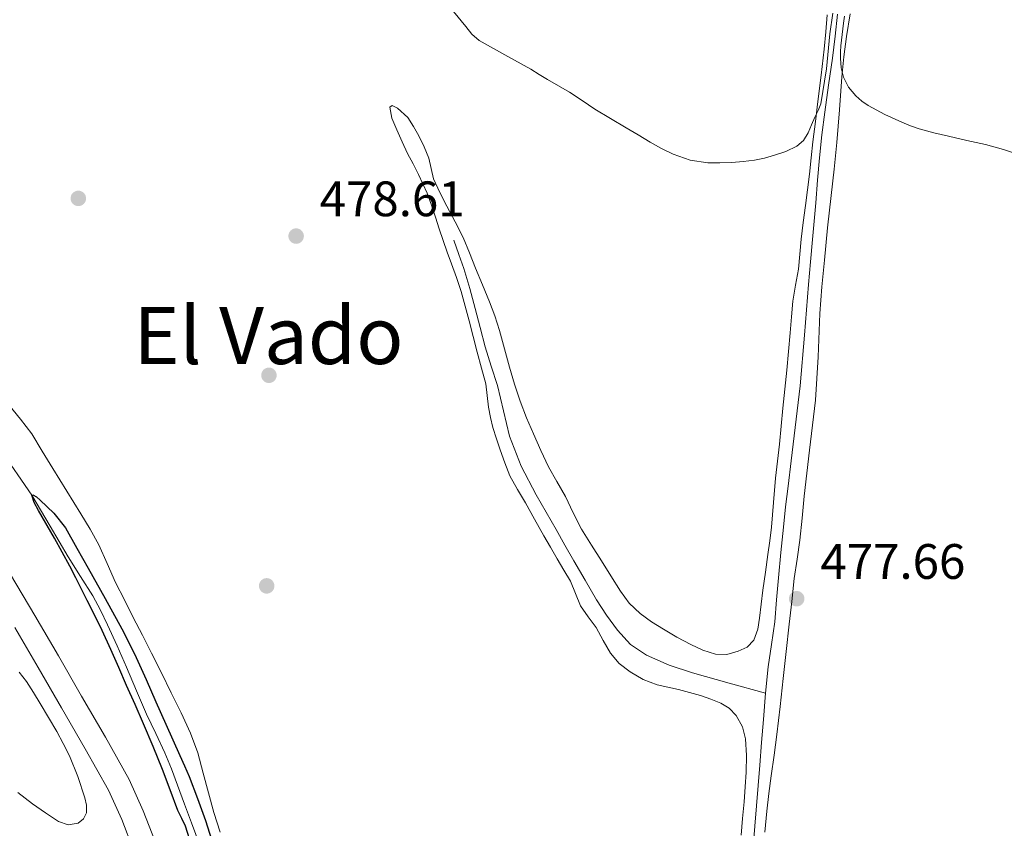
# Model space of a CAD drawing. Units: metres. Extents: x 559793 to 566671, y 4714810 to 4719499.
# Drawn here: x 564381 to 564579, y 4715524 to 4715687 of the extents above; entities that cross this region are included whole.
import ezdxf
from ezdxf.enums import TextEntityAlignment as Align

# ---------------------------------------------------------------- set-up
doc = ezdxf.new("R2010")
doc.units = ezdxf.units.M
doc.header["$MEASUREMENT"] = 0
doc.linetypes.add('DGN Style 3', pattern=[120.176, 85.84, -34.336])
for name, color, linetype, lineweight in [('Nivel 11', 7, 'Continuous', 0), ('Nivel 17', 7, 'Continuous', 0), ('Nivel 21', 7, 'Continuous', 0), ('Nivel 36', 7, 'Continuous', 0), ('Nivel 4', 7, 'Continuous', 0), ('Nivel 41', 7, 'Continuous', 0), ('Nivel 45', 7, 'Continuous', 0), ('Nivel 5', 7, 'Continuous', 0), ('Nivel 7', 7, 'Continuous', 0)]:
    doc.layers.add(name, color=color, linetype=linetype, lineweight=lineweight)
doc.styles.add('Style-Arial', font='txt')
doc.styles.add('Style-Times New Roman', font='txt')

# ---------------------------------------------------------------- blocks, each defined once
blk = doc.blocks.new('5PATER')
at = {"layer": 'Nivel 7', "linetype": 'Continuous', "lineweight": 0}
h = blk.add_hatch(color=51, dxfattribs=at)
edge = h.paths.add_edge_path()
edge.add_ellipse((0.001773491501808167, 0.002144902944564819), major_axis=(-1.095731442372465, -1.110710699892244), ratio=0.9994222409660318, start_angle=0, end_angle=360)
blk = doc.blocks.new('5PERFI')
at = {"layer": 'Nivel 17', "linetype": 'Continuous', "lineweight": 0}
h = blk.add_hatch(color=7, dxfattribs=at)
edge = h.paths.add_edge_path()
edge.add_arc((0.001139335334300995, -0.002743778750300407), 1.559999999766158, 315.0000000018422, 675.0000000018422)

msp = doc.modelspace()

# ---------------------------------------------------------------- linework, layer by layer
at = {"layer": 'Nivel 11', "color": 142, "linetype": 'DGN Style 3', "lineweight": 13}
for points in [[(564545.5399999991, 4715687.85, 478.73), (564545.0599999987, 4715683.42, 478.7), (564544.5500000007, 4715678.99, 478.66), (564543.7800000012, 4715673.57, 478.63), (564542.9899999984, 4715668.140000001, 478.6), (564542.4299999997, 4715663.560000001, 478.58), (564541.9499999993, 4715658.970000001, 478.55), (564541.5700000003, 4715654.439999999, 478.26), (564541.1900000013, 4715649.92, 477.83), (564540.8599999994, 4715646.210000001, 477.59), (564540.5300000012, 4715642.51, 477.42), (564540.120000001, 4715638, 477.32), (564539.7100000009, 4715633.48, 477.22), (564538.9499999993, 4715623.279999999, 476.93), (564538.0500000007, 4715613.1, 476.65), (564537.4400000013, 4715608.07, 476.52), (564536.8299999982, 4715603.040000001, 476.39), (564536.2199999988, 4715597.970000001, 476.24), (564535.620000001, 4715592.91, 476.1), (564535.129999999, 4715588.77, 476.08), (564534.6700000018, 4715584.619999999, 476.1), (564534.1499999985, 4715579.529999999, 476.07), (564533.6700000018, 4715574.43, 476.01), (564533.3000000007, 4715570.01, 475.72), (564532.9299999997, 4715565.6, 475.43), (564532.2899999991, 4715561.060000001, 475.4), (564531.629999999, 4715556.52, 475.38), (564531.1099999994, 4715551.23, 475.26)], [(564468.3900000006, 4715642.369999999, 478.14), (564469.4100000001, 4715639.52, 478.09), (564470.4299999997, 4715636.67, 478.04), (564471.6400000006, 4715632.689999999, 477.94), (564472.6900000013, 4715628.65, 477.83), (564473.6900000013, 4715624.800000001, 477.76), (564474.6900000013, 4715620.939999999, 477.69), (564475.9200000018, 4715617.029999999, 477.62), (564477.1999999993, 4715613.130000001, 477.54), (564478.370000001, 4715608.040000001, 477.48), (564479.6000000015, 4715602.960000001, 477.42), (564481.9699999988, 4715596.92, 477.2), (564484.9299999997, 4715591.17, 476.92), (564486.9600000009, 4715587.67, 476.7), (564488.9800000004, 4715584.17, 476.52), (564490.75, 4715581.040000001, 476.5), (564492.5300000012, 4715577.9, 476.52), (564494.8000000007, 4715573.970000001, 476.49), (564497.1099999994, 4715570.060000001, 476.42), (564499.1099999994, 4715566.93, 476.2), (564501.3099999987, 4715563.9, 475.98), (564503.9400000013, 4715561.060000001, 475.96), (564507.1400000006, 4715558.880000001, 475.96), (564511.7199999988, 4715556.85, 475.93), (564516.4299999997, 4715555.310000001, 475.83), (564523.7699999996, 4715553.27, 475.55), (564531.1099999994, 4715551.23, 475.26)], [(564377.1000000015, 4715600.369999999, 475.25), (564383.5399999991, 4715591.07, 475), (564387.2199999988, 4715584.869999999, 474.87), (564390.8500000015, 4715578.65, 474.71), (564393.3299999982, 4715574.74, 474.54), (564395.7800000012, 4715570.800000001, 474.34), (564397.3599999994, 4715567.93, 474.22), (564398.7899999991, 4715564.99, 474.14), (564400.6900000013, 4715560.75, 474.14), (564402.5500000007, 4715556.49, 474.17), (564404.5599999987, 4715551.74, 474.17), (564406.5799999982, 4715546.99, 474.15), (564408.4499999993, 4715543.119999999, 474.04), (564410.3000000007, 4715539.23, 473.91), (564411.620000001, 4715535.99, 473.87), (564412.8599999994, 4715532.720000001, 473.85), (564414.2600000016, 4715528.93, 473.85), (564415.6600000001, 4715525.15, 473.85), (564417.3999999985, 4715520.460000001, 473.85)], [(564531.1099999994, 4715551.23, 475.26), (564530.6600000001, 4715545.93, 475.11), (564530.3000000007, 4715541.35, 474.87), (564529.9400000013, 4715536.76, 474.62), (564529.2800000012, 4715528.58, 474.83), (564528.5799999982, 4715520.390000001, 475), (564527.1400000006, 4715509.09, 474.36), (564525.5199999996, 4715497.82, 473.72), (564524.870000001, 4715490.68, 473.39), (564524.2100000009, 4715483.529999999, 473.14), (564523.4299999997, 4715479.1, 473.06), (564522.620000001, 4715474.67, 472.98), (564522.1900000013, 4715469.77, 472.89), (564521.7399999984, 4715464.880000001, 472.79), (564520.8599999994, 4715459.66, 472.7), (564519.9800000004, 4715454.439999999, 472.62), (564519.5, 4715450.73, 472.65), (564519.1700000018, 4715447.02, 472.58), (564519.0100000016, 4715444.02, 472.37), (564518.8500000015, 4715441.02, 472.15)]]:
    msp.add_polyline3d(points, dxfattribs=at)
at = {"layer": 'Nivel 21', "color": 7, "linetype": 'DGN Style 3', "lineweight": 0}
msp.add_polyline3d([(564379.2800000012, 4715575.1, 477.96), (564384.1600000001, 4715566.859999999, 477.91), (564388.870000001, 4715558.76, 477.88), (564393.5599999987, 4715550.67, 477.86), (564398.3599999994, 4715542.390000001, 477.8), (564403.1400000006, 4715533.859999999, 477.67), (564405.9600000009, 4715527.6, 477.52), (564408.3500000015, 4715521.390000001, 477.38)], dxfattribs=at)
at = {"layer": 'Nivel 21', "color": 7, "linetype": 'Continuous', "lineweight": 0}
msp.add_polyline3d([(564380.120000001, 4715564.48, 477.91), (564384.8200000003, 4715556.41, 477.88), (564389.5100000016, 4715548.32, 477.86), (564394.2899999991, 4715540.07, 477.8), (564398.9499999993, 4715531.75, 477.67), (564401.6400000006, 4715525.800000001, 477.52), (564403.9899999984, 4715519.68, 477.38)], dxfattribs=at)
at = {"layer": 'Nivel 36', "color": 92, "linetype": 'Continuous', "lineweight": 0}
for points in [[(564543.5, 4715687.75, 480.95), (564543.1999999993, 4715684.290000001, 480.8), (564542.8599999994, 4715680.85, 480.66), (564542.2699999996, 4715675.57, 480.43), (564541.6400000006, 4715670.290000001, 480.21), (564541.129999999, 4715666.25, 480.19), (564540.620000001, 4715662.210000001, 480.19), (564540.2600000016, 4715658.939999999, 480.07), (564539.8999999985, 4715655.67, 479.92), (564539.5100000016, 4715652.51, 479.76), (564539.1099999994, 4715649.359999999, 479.6), (564538.6799999997, 4715645.98, 479.39), (564538.25, 4715642.59, 479.19), (564537.9600000009, 4715639.59, 479.2), (564537.6900000013, 4715636.59, 479.2), (564537.129999999, 4715633.369999999, 479.01), (564536.6000000015, 4715630.15, 478.82), (564536.3200000003, 4715626.939999999, 478.59), (564536.0399999991, 4715623.73, 478.45), (564535.7100000009, 4715619.99, 478.45), (564535.370000001, 4715616.26, 478.45), (564534.9699999988, 4715612.43, 478.45), (564534.5500000007, 4715608.609999999, 478.45), (564534.2300000004, 4715604.970000001, 478.42), (564533.9100000001, 4715601.33, 478.37), (564533.5199999996, 4715597.91, 478.32), (564533.1099999994, 4715594.5, 478.27), (564532.7199999988, 4715589.58, 478.27), (564532.2800000012, 4715584.66, 478.27), (564531.9299999997, 4715581.91, 478.27), (564531.5599999987, 4715579.17, 478.26), (564531.0700000003, 4715575.58, 478.16), (564530.5700000003, 4715571.99, 478.05), (564530.2199999988, 4715569.17, 478), (564529.8999999985, 4715566.35, 477.95), (564529.5399999991, 4715564.1, 477.91), (564528.7600000016, 4715561.91, 477.86), (564527.4100000001, 4715560.529999999, 477.84), (564525.5899999999, 4715559.710000001, 477.84), (564523.3099999987, 4715559.060000001, 477.86), (564521.0599999987, 4715559.109999999, 477.91), (564518.5100000016, 4715559.890000001, 478.02), (564516.0399999991, 4715561.01, 478.15), (564513.2699999996, 4715562.540000001, 478.21), (564510.5500000007, 4715564.130000001, 478.29), (564508.1499999985, 4715565.619999999, 478.45), (564505.8500000015, 4715567.27, 478.61), (564503.6900000013, 4715569.369999999, 478.73), (564501.9100000001, 4715571.790000001, 478.83), (564500, 4715574.83, 478.93), (564498.0899999999, 4715577.859999999, 478.99), (564496.0700000003, 4715581.050000001, 479.03), (564494.0599999987, 4715584.24, 479.06), (564492.3900000006, 4715587.51, 479.1), (564490.8399999999, 4715590.83, 479.15), (564489.1400000006, 4715593.810000001, 479.22), (564487.4699999988, 4715596.800000001, 479.28), (564485.8900000006, 4715600.08, 479.31), (564484.4100000001, 4715603.41, 479.33), (564483.0100000016, 4715606.67, 479.37), (564481.7399999984, 4715609.99, 479.41), (564480.629999999, 4715613.390000001, 479.47), (564479.6099999994, 4715616.82, 479.57), (564478.6000000015, 4715620.529999999, 479.82), (564477.5799999982, 4715624.23, 480.08), (564476.629999999, 4715627.140000001, 480.14), (564475.5599999987, 4715630, 480.19), (564474.1600000001, 4715633.390000001, 480.34), (564472.75, 4715636.77, 480.47), (564471.5500000007, 4715639.85, 480.5), (564470.3099999987, 4715642.91, 480.51), (564468.6900000013, 4715646.1, 480.52), (564466.9699999988, 4715649.23, 480.48), (564465.6099999994, 4715651.970000001, 480.31), (564464.3500000015, 4715654.75, 480.13), (564463.8299999982, 4715656.810000001, 480.09), (564463.370000001, 4715658.9, 480.07), (564462.4299999997, 4715661.16, 480.07), (564461.370000001, 4715663.380000001, 480.07), (564460.3099999987, 4715665.26, 480.05), (564459.129999999, 4715667.07, 480.02), (564457.0799999982, 4715668.960000001, 479.97), (564456.0300000012, 4715669.460000001, 479.94), (564455.5599999987, 4715669.17, 479.91), (564455.9699999988, 4715666.960000001, 479.77), (564456.9200000018, 4715664.59, 479.65), (564457.9899999984, 4715662.199999999, 479.61), (564459.1099999994, 4715659.83, 479.57), (564460.2100000009, 4715657.73, 479.51), (564461.3099999987, 4715655.630000001, 479.44), (564463.0300000012, 4715651.869999999, 479.31), (564463.8999999985, 4715649.460000001, 479.24), (564464.7100000009, 4715647.029999999, 479.17), (564465.4699999988, 4715644.68, 479.17), (564466.2300000004, 4715642.34, 479.17), (564467.0799999982, 4715639.99, 479.1), (564467.9499999993, 4715637.630000001, 479.03)], [(564530.9499999993, 4715523.300000001, 476.53), (564531.3399999999, 4715527.49, 476.55), (564531.75, 4715531.050000001, 476.54), (564532.2199999988, 4715534.609999999, 476.58), (564532.8099999987, 4715538.75, 476.74), (564533.379999999, 4715542.9, 476.93), (564534.0300000012, 4715548.540000001, 477.2), (564534.6600000001, 4715554.18, 477.46), (564535.2699999996, 4715559.65, 477.65), (564535.870000001, 4715565.119999999, 477.78), (564536.3500000015, 4715569.720000001, 477.82), (564536.8399999999, 4715574.32, 477.86), (564537.4200000018, 4715578.189999999, 478.01), (564538.0100000016, 4715582.050000001, 478.16), (564538.4499999993, 4715586.470000001, 478.25), (564538.8900000006, 4715590.9, 478.32), (564539.4100000001, 4715595.51, 478.39), (564539.9299999997, 4715600.109999999, 478.45), (564540.5500000007, 4715605.15, 478.48), (564541.1600000001, 4715610.189999999, 478.51), (564541.6600000001, 4715618.9, 478.59), (564542.0300000012, 4715627.619999999, 478.69), (564542.4400000013, 4715632.99, 478.78), (564542.9200000018, 4715638.35, 478.87), (564543.5799999982, 4715644.880000001, 478.96), (564544.2699999996, 4715651.390000001, 479.06), (564544.8599999994, 4715656.710000001, 479.24), (564545.4499999993, 4715662.02, 479.52), (564545.9800000004, 4715668.630000001, 480), (564546.4600000009, 4715675.25, 480.42), (564546.8599999994, 4715679.310000001, 480.52), (564547.3500000015, 4715683.359999999, 480.61), (564548.1400000006, 4715687.91, 480.76)], [(564467.9499999993, 4715637.630000001, 479.03), (564468.9400000013, 4715634.85, 478.99), (564469.870000001, 4715632.050000001, 478.95), (564470.6999999993, 4715629.130000001, 478.87), (564471.4699999988, 4715626.189999999, 478.79), (564472.2800000012, 4715623.029999999, 478.74), (564473.1000000015, 4715619.859999999, 478.71), (564473.9699999988, 4715616.67, 478.62), (564474.8299999982, 4715613.470000001, 478.53), (564475.1400000006, 4715611.140000001, 478.51), (564475.370000001, 4715608.790000001, 478.5), (564475.75, 4715606.74, 478.45), (564476.25, 4715604.720000001, 478.37), (564476.9800000004, 4715602.449999999, 478.2), (564477.75, 4715600.189999999, 478.05), (564478.6400000006, 4715597.560000001, 477.98), (564479.6900000013, 4715594.98, 477.95), (564481.2300000004, 4715592.25, 477.95), (564482.8399999999, 4715589.57, 477.94), (564484.6600000001, 4715586.25, 477.89), (564486.4899999984, 4715582.93, 477.79), (564487.8200000003, 4715580.609999999, 477.69), (564489.1600000001, 4715578.290000001, 477.59), (564490.5, 4715576.02, 477.49), (564491.8500000015, 4715573.75, 477.39), (564492.8900000006, 4715571.290000001, 477.27), (564493.9100000001, 4715568.82, 477.14), (564495.4299999997, 4715566.609999999, 477.02), (564497, 4715564.449999999, 476.9), (564498.4200000018, 4715561.859999999, 476.77), (564499.879999999, 4715559.27, 476.67), (564501.6700000018, 4715557.199999999, 476.62), (564503.8599999994, 4715555.51, 476.56), (564506.5, 4715553.99, 476.48), (564509.3000000007, 4715552.949999999, 476.42), (564511.4499999993, 4715552.470000001, 476.41), (564513.5899999999, 4715551.99, 476.42), (564515.8099999987, 4715551.390000001, 476.43), (564518.0199999996, 4715550.75, 476.43), (564520.0799999982, 4715550.07, 476.43), (564522.1000000015, 4715549.25, 476.43), (564523.7699999996, 4715548.220000001, 476.43), (564525.1600000001, 4715546.74, 476.43), (564526.4699999988, 4715544.48, 476.43), (564527.0799999982, 4715542.050000001, 476.42), (564527.2800000012, 4715538.699999999, 476.42), (564527.2100000009, 4715535.359999999, 476.42), (564526.9899999984, 4715532.390000001, 476.4), (564526.7600000016, 4715529.41, 476.37), (564526.4899999984, 4715526.050000001, 476.32), (564526.2199999988, 4715522.689999999, 476.27)], [(564421.4100000001, 4715523.300000001, 476.51), (564420.1700000018, 4715527.220000001, 476.61), (564419.0899999999, 4715531.189999999, 476.72), (564418.0199999996, 4715535.17, 476.8), (564416.8900000006, 4715539.24, 476.81), (564415.4800000004, 4715543.220000001, 476.8), (564413.5899999999, 4715547.310000001, 476.79), (564411.5899999999, 4715551.33, 476.79), (564409.620000001, 4715555.32, 476.91), (564407.629999999, 4715559.300000001, 477.06), (564405.7899999991, 4715562.890000001, 477.09), (564403.9499999993, 4715566.48, 477.12), (564402.1600000001, 4715570, 477.16), (564400.3900000006, 4715573.52, 477.2), (564398.7199999988, 4715577.32, 477.21), (564397.0199999996, 4715581.09, 477.22), (564395.2699999996, 4715584.23, 477.3), (564393.4200000018, 4715587.32, 477.39), (564390.5899999999, 4715591.9, 477.46), (564387.75, 4715596.48, 477.52), (564385.6499999985, 4715599.939999999, 477.57), (564383.5500000007, 4715603.4, 477.63), (564381.2800000012, 4715606.359999999, 477.71), (564378.9100000001, 4715609.25, 477.79)], [(564381.0199999996, 4715555.48, 477.46), (564382.4600000009, 4715553.6, 477.46), (564383.879999999, 4715551.41, 477.46), (564385.2399999984, 4715549.189999999, 477.46), (564386.8999999985, 4715546.35, 477.46), (564388.5399999991, 4715543.51, 477.46), (564389.8500000015, 4715541.09, 477.45), (564391.1099999994, 4715538.630000001, 477.44), (564392.8200000003, 4715534.470000001, 477.45), (564394.2199999988, 4715530.199999999, 477.46), (564394.5599999987, 4715528.699999999, 477.46), (564394.5199999996, 4715527.189999999, 477.46), (564393.9299999997, 4715525.99, 477.46), (564392.8399999999, 4715525.109999999, 477.46), (564390.8399999999, 4715524.779999999, 477.48), (564388.9200000018, 4715525.460000001, 477.52), (564386.2699999996, 4715527.15, 477.56), (564383.6900000013, 4715528.960000001, 477.59), (564380.7399999984, 4715531.23, 477.62)]]:
    msp.add_polyline3d(points, dxfattribs=at)
at = {"layer": 'Nivel 4', "color": 30, "linetype": 'Continuous', "lineweight": 30, "elevation": 475, "flags": 128}
for points in [[(564392.370000001, 4715574.43), (564391.1999999993, 4715576.800000001), (564388.1000000015, 4715582.43), (564384.870000001, 4715587.98), (564383.9800000004, 4715589.609999999), (564383.5399999991, 4715591.07), (564383.7399999984, 4715591.17), (564384.4800000004, 4715590.73), (564385.1999999993, 4715590.109999999), (564387.9400000013, 4715587.449999999), (564390.2899999991, 4715584.51), (564392.5700000003, 4715580.449999999), (564394.8500000015, 4715576.380000001), (564398.2600000016, 4715570.27), (564401.6499999985, 4715564.16), (564404.2100000009, 4715559.130000001), (564406.5599999987, 4715554), (564408.5100000016, 4715549.5), (564410.4600000009, 4715545.01), (564411.8900000006, 4715541.869999999), (564413.3099999987, 4715538.73), (564414.25, 4715536.619999999), (564415.1499999985, 4715534.49), (564416.870000001, 4715530.07), (564418.4800000004, 4715525.609999999), (564420.1400000006, 4715520.310000001)], [(564415.25, 4715521.92), (564414.4200000018, 4715524.48), (564413.6799999997, 4715526.050000001), (564412.9100000001, 4715527.609999999), (564411.370000001, 4715531.77), (564409.8099999987, 4715535.92), (564407.9499999993, 4715540.52), (564406.0199999996, 4715545.1), (564404.3000000007, 4715548.960000001), (564402.5799999982, 4715552.810000001), (564401.0199999996, 4715556.41), (564399.4600000009, 4715560.01), (564397.6799999997, 4715563.869999999), (564395.8099999987, 4715567.68), (564394.6799999997, 4715569.869999999), (564392.370000001, 4715574.43)]]:
    msp.add_lwpolyline(points, dxfattribs=at)
at = {"layer": 'Nivel 5', "color": 30, "linetype": 'Continuous', "lineweight": 0, "elevation": 480, "flags": 128}
for points in [[(564468.3200000003, 4715688.380000001), (564470.8399999999, 4715685.390000001), (564472.0399999991, 4715683.85), (564473.4899999984, 4715682.59), (564478.6799999997, 4715679.66), (564483.8900000006, 4715676.77), (564485.5599999987, 4715675.74), (564487.2300000004, 4715674.720000001), (564489.4600000009, 4715673.460000001), (564491.6799999997, 4715672.189999999), (564494.2300000004, 4715670.49), (564496.7899999991, 4715668.779999999), (564499.9200000018, 4715666.890000001), (564503.0599999987, 4715665.01), (564505.4899999984, 4715663.560000001), (564507.9200000018, 4715662.130000001), (564510.1799999997, 4715660.859999999), (564512.5100000016, 4715659.68), (564515.9299999997, 4715658.470000001), (564519.4899999984, 4715657.960000001), (564521.8900000006, 4715657.93), (564524.2899999991, 4715658.029999999), (564526.5799999982, 4715658.189999999), (564528.870000001, 4715658.460000001), (564530.879999999, 4715658.91), (564532.870000001, 4715659.48), (564535.1700000018, 4715660.220000001), (564537.379999999, 4715661.279999999), (564538.7300000004, 4715662.449999999), (564539.6700000018, 4715663.960000001), (564540.3500000015, 4715665.57), (564541.0300000012, 4715667.16), (564541.6900000013, 4715668.49), (564542.2399999984, 4715669.85), (564543.3299999982, 4715676.84), (564544.0300000012, 4715683.880000001), (564544.6499999985, 4715688.09)], [(564546.9400000013, 4715687.439999999), (564546.7899999991, 4715686.08), (564546.5199999996, 4715683.800000001), (564546.2600000016, 4715681.52), (564546.1799999997, 4715680.26)], [(564546.1799999997, 4715680.26), (564546.1799999997, 4715679), (564546.3000000007, 4715677.08), (564546.7399999984, 4715675.16), (564547.7699999996, 4715673.16), (564549.2699999996, 4715671.439999999), (564550.4400000013, 4715670.369999999), (564551.7300000004, 4715669.48), (564555.0700000003, 4715667.710000001), (564558.4800000004, 4715666.119999999), (564560.2100000009, 4715665.380000001), (564561.9699999988, 4715664.76), (564564.9200000018, 4715664.01), (564567.870000001, 4715663.310000001), (564571.5899999999, 4715662.460000001), (564575.3099999987, 4715661.609999999), (564578.9400000013, 4715660.640000001), (564582.5, 4715659.439999999)]]:
    msp.add_lwpolyline(points, dxfattribs=at)

# ---------------------------------------------------------------- block references
at = {"layer": 'Nivel 17', "color": 7, "linetype": 'Continuous', "lineweight": 0}
for p in [(564392.8900000006, 4715650.800000001, 478.41), (564431.2199999988, 4715615.210000001, 477.77), (564430.7699999996, 4715572.84, 476.94)]:
    msp.add_blockref('5PERFI', p, dxfattribs=at)
at = {"layer": 'Nivel 7', "color": 51, "linetype": 'Continuous', "lineweight": 0}
for p in [(564436.6900000013, 4715643.210000001, 478.61), (564537.3500000015, 4715570.25, 477.66)]:
    msp.add_blockref('5PATER', p, dxfattribs=at)

# ---------------------------------------------------------------- texts
at = {"layer": 'Nivel 41', "color": 7, "linetype": 'Continuous', "lineweight": 0, "style": 'Style-Arial'}
for s, p in [('478.61', (564441.4200000018, 4715647.210000001, 478.61)), ('477.66', (564542.120000001, 4715574.25, 477.66))]:
    msp.add_text(s, height=6.99996, dxfattribs=at).set_placement(p)
at = {"layer": 'Nivel 45', "color": 7, "linetype": 'Continuous', "lineweight": 0, "style": 'Style-Times New Roman'}
msp.add_text('El Vado', height=11.49996, dxfattribs=at).set_placement((564431.138599176, 4715623.21998, 477.99), align=Align.MIDDLE_CENTER)

doc.saveas('drawing.dxf')
